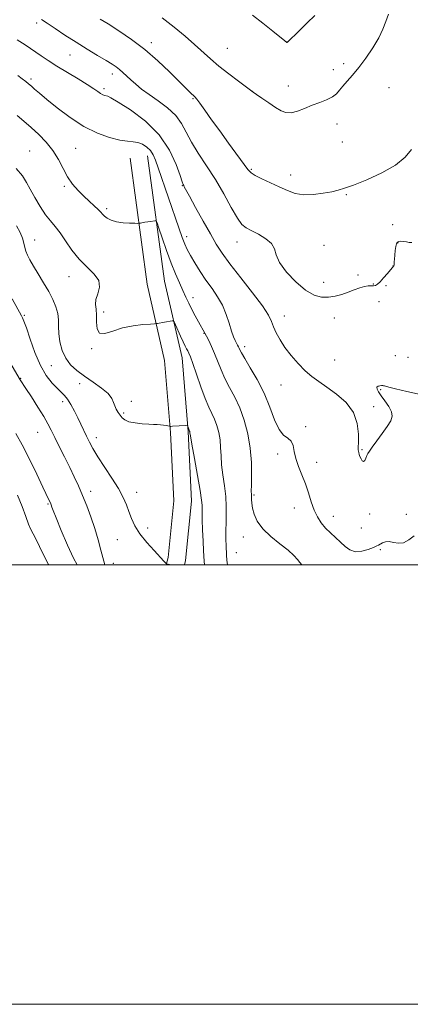
# Model space of a CAD drawing. Extents: x 2154800 to 2157700, y 299800 to 302700.
# Drawn here: x 2156738 to 2156916, y 299800 to 300248 of the extents above; entities that cross this region are included whole.
import ezdxf

# ---------------------------------------------------------------- set-up
doc = ezdxf.new("R2010")
doc.units = 0
doc.header["$MEASUREMENT"] = 0
for name, color, linetype, lineweight in [('BREAKLINE DTM HARD', 7, 'Continuous', 0), ('CONTOUR INDEX', 41, 'Continuous', 13), ('CONTOUR INTERMEDIATE', 44, 'Continuous', 0), ('GRID LINE', 7, 'Continuous', 0), ('SPOT ELEVATION DTM', 2, 'Continuous', 13)]:
    doc.layers.add(name, color=color, linetype=linetype, lineweight=lineweight)

msp = doc.modelspace()

# ---------------------------------------------------------------- linework, layer by layer
at = {"layer": 'BREAKLINE DTM HARD'}
for points in [[(2156813.319, 300000, 1058.162), (2156813.84, 300001.91, 1058.42), (2156816.5, 300028.92, 1059.12), (2156814.94, 300060.7, 1059.88), (2156812.21, 300094.23, 1061.29), (2156804.23, 300129.07, 1062.76), (2156796.52, 300186.18, 1065.33)], [(2156805.024, 300000, 1057.945), (2156805.94, 300003.36, 1058.42), (2156808.48, 300029.12, 1059.12), (2156806.96, 300060.18, 1059.88), (2156804.28, 300093.01, 1061.29), (2156796.35, 300127.64, 1062.76), (2156788.59, 300185.11, 1065.33)]]:
    msp.add_polyline3d(points, dxfattribs=at)
at = {"layer": 'CONTOUR INDEX', "flags": 128}
for points, elevation in [([(2156748.249, 300248.117), (2156750.8071, 300246.434), (2156754.414, 300244.009), (2156758.929, 300241.001), (2156763.948, 300237.756), (2156769.055, 300234.598), (2156773.789, 300231.762), (2156777.673, 300229.463), (2156780.391, 300227.822), (2156782.262, 300226.591), (2156783.761, 300225.43), (2156785.295, 300224.062), (2156788.899, 300220.664), (2156791.1071, 300218.691), (2156793.798, 300216.482), (2156797.184, 300213.961), (2156801.316, 300211.076), (2156805.612, 300207.875), (2156809.333, 300204.435), (2156811.989, 300200.791), (2156814.106, 300196.821), (2156816.461, 300192.364), (2156819.634, 300187.293), (2156823.4189, 300181.622), (2156827.411, 300175.397), (2156831.238, 300168.814), (2156834.652, 300162.644), (2156837.435, 300157.805), (2156839.5159, 300154.904), (2156841.404, 300153.307), (2156843.753, 300152.07), (2156846.954, 300150.436), (2156850.336, 300148.404), (2156852.963, 300146.161), (2156854.258, 300143.804), (2156855.078, 300141.064), (2156856.636, 300137.5829), (2156859.799, 300133.22), (2156864.028, 300128.697), (2156868.437, 300124.956), (2156872.323, 300122.71), (2156875.727, 300121.774), (2156878.872, 300121.738), (2156881.94, 300122.2329), (2156884.94, 300123.0601), (2156887.84, 300124.061), (2156890.592, 300125.083), (2156893.099, 300125.98), (2156895.253, 300126.611), (2156896.977, 300126.888), (2156898.324, 300126.94), (2156899.381, 300126.95), (2156900.261, 300127.109), (2156901.176, 300127.633), (2156902.37, 300128.744), (2156903.973, 300130.535), (2156905.6919, 300132.574), (2156907.122, 300134.298), (2156907.968, 300135.29), (2156908.51, 300135.878), (2156908.628, 300136.043), (2156908.728, 300136.278), (2156908.791, 300136.602), (2156908.81, 300137.066), (2156908.827, 300137.83), (2156908.898, 300139.081), (2156909.063, 300140.904), (2156909.297, 300142.955), (2156909.56, 300144.788), (2156909.84, 300146.0531), (2156910.241, 300146.787), (2156910.898, 300147.129), (2156911.894, 300147.206), (2156913.1181, 300147.11), (2156914.408, 300146.922), (2156915.632, 300146.729), (2156916.779, 300146.619)], 1070), ([(2156736.784, 300154.2421), (2156738.451, 300151.219), (2156739.525, 300148.583), (2156740.1659, 300146.364), (2156740.602, 300144.442), (2156741.077, 300142.662), (2156741.814, 300140.844), (2156742.947, 300138.707), (2156744.587, 300135.948), (2156746.769, 300132.392), (2156749.204, 300128.375), (2156751.526, 300124.359), (2156753.423, 300120.712), (2156754.805, 300117.4249), (2156755.634, 300114.393), (2156755.937, 300111.4899), (2156755.99, 300108.504), (2156756.132, 300105.203), (2156756.657, 300101.461), (2156757.68, 300097.593), (2156759.272, 300094.018), (2156761.49, 300091.035), (2156764.3341, 300088.437), (2156767.793, 300085.896), (2156771.739, 300083.177), (2156775.574, 300080.426), (2156778.584, 300077.885), (2156780.281, 300075.736), (2156781.0629, 300073.915), (2156781.556, 300072.297), (2156782.255, 300070.784), (2156783.137, 300069.369), (2156784.052, 300068.071), (2156784.9419, 300066.911), (2156786.122, 300065.918), (2156788.003, 300065.1239), (2156790.811, 300064.55), (2156794.051, 300064.175), (2156797.046, 300063.966), (2156799.287, 300063.882), (2156800.941, 300063.845), (2156802.341, 300063.7639), (2156803.732, 300063.58), (2156805.01, 300063.345), (2156806.554, 300063.026), (2156807.065, 300063.004), (2156807.949, 300063.053), (2156813.926, 300063.465), (2156814.679, 300063.535), (2156814.738, 300063.447), (2156815.331, 300061.701), (2156815.686, 300060.85), (2156815.734, 300060.67), (2156815.766, 300060.48), (2156815.815, 300060.101), (2156816.062, 300058.614), (2156816.723, 300054.91), (2156817.908, 300048.417), (2156819.299, 300040.699), (2156820.471, 300033.85), (2156821.106, 300029.464), (2156821.315, 300027.116), (2156821.32, 300025.878), (2156821.307, 300024.854), (2156821.331, 300023.2819), (2156821.417, 300020.432), (2156821.575, 300015.926), (2156821.78, 300010.793), (2156821.994, 300006.412), (2156822.334, 300001.634), (2156822.387, 300000)], 1060)]:
    msp.add_lwpolyline(points, dxfattribs=dict(at, elevation=elevation))
at = {"layer": 'CONTOUR INTERMEDIATE', "flags": 128}
for points, elevation in [([(2156803.225, 300248.908), (2156808.638, 300244.615), (2156813.588, 300240.501), (2156817.942, 300236.72), (2156825.193, 300230.181), (2156829.027, 300226.91), (2156833.465, 300223.389), (2156837.863, 300220.046), (2156843.35, 300215.952), (2156844.591, 300215.043), (2156846.0959, 300213.996), (2156848.609, 300212.281), (2156851.736, 300210.174), (2156854.801, 300208.15), (2156857.312, 300206.624), (2156859.528, 300205.768), (2156861.8931, 300205.698), (2156864.746, 300206.4469), (2156867.998, 300207.72), (2156871.454, 300209.144), (2156874.901, 300210.431), (2156878.062, 300211.633), (2156880.642, 300212.889), (2156882.474, 300214.318), (2156883.904, 300215.966), (2156885.406, 300217.86), (2156887.365, 300220.064), (2156889.816, 300222.782), (2156892.704, 300226.254), (2156895.913, 300230.58), (2156899.075, 300235.3079), (2156901.761, 300239.842), (2156903.671, 300243.744), (2156905.033, 300247.191), (2156906.207, 300250.515)], 1074), ([(2156844.286, 300250.15), (2156848.992, 300246.49), (2156853.504, 300242.885), (2156858.981, 300238.465), (2156859.97, 300237.735), (2156860.0539, 300237.738), (2156860.134, 300237.766), (2156860.241, 300237.864), (2156865.556, 300242.971), (2156869.227, 300246.555), (2156872.6199, 300250.002)], 1076), ([(2156774.9781, 300248.32), (2156778.568, 300246.108), (2156783.422, 300243.028), (2156789.166, 300239.116), (2156795.262, 300234.485), (2156801.192, 300229.34), (2156806.533, 300224.264), (2156813.963, 300216.867), (2156815.969, 300214.898), (2156818.066, 300212.902), (2156818.949, 300211.903), (2156820.343, 300210.06), (2156822.613, 300206.888), (2156825.685, 300202.56), (2156829.374, 300197.411), (2156833.426, 300191.85), (2156842.223, 300179.843), (2156843.632, 300178.358), (2156845.529, 300177.168), (2156848.606, 300175.655), (2156856.501, 300172.02), (2156860.19, 300170.334), (2156863.772, 300169.04), (2156867.647, 300168.37), (2156872.041, 300168.46), (2156876.492, 300169.054), (2156880.363, 300169.796), (2156883.321, 300170.459), (2156886.2461, 300171.327), (2156890.3231, 300172.809), (2156896.292, 300175.1979), (2156903.12, 300178.305), (2156909.331, 300181.82), (2156913.778, 300185.446), (2156916.626, 300188.925)], 1072), ([(2156737.191, 300238.968), (2156740.772, 300236.66), (2156743.271, 300234.981), (2156748.0551, 300231.632), (2156751.268, 300229.457), (2156755.254, 300226.9), (2156760.001, 300224.01), (2156764.869, 300221.102), (2156769.063, 300218.556), (2156771.994, 300216.662), (2156773.887, 300215.357), (2156775.172, 300214.491), (2156776.208, 300213.927), (2156777.063, 300213.589), (2156778.379, 300213.242), (2156779.833, 300212.518), (2156783.091, 300210.589), (2156788.715, 300206.969), (2156795.518, 300201.856), (2156801.879, 300195.615), (2156806.518, 300188.735), (2156809.518, 300182.196), (2156811.306, 300177.098), (2156812.282, 300174.214), (2156812.7429, 300172.997), (2156812.962, 300172.568), (2156813.2381, 300172.068), (2156815.627, 300167.679), (2156818.42, 300162.587), (2156821.823, 300156.424), (2156825.106, 300150.552), (2156827.801, 300145.909), (2156830.499, 300141.746), (2156834.053, 300136.893), (2156838.96, 300130.598), (2156844.299, 300123.785), (2156848.79, 300117.797), (2156851.508, 300113.606), (2156852.935, 300110.717), (2156853.908, 300108.266), (2156855.136, 300105.5389), (2156856.828, 300102.421), (2156859.066, 300098.947), (2156861.871, 300095.21), (2156865.015, 300091.532), (2156868.207, 300088.291), (2156871.268, 300085.715), (2156874.462, 300083.426), (2156878.166, 300080.894), (2156882.538, 300077.6899), (2156886.872, 300073.784), (2156890.245, 300069.2491), (2156891.997, 300064.272), (2156892.525, 300059.507), (2156892.486, 300055.724), (2156892.426, 300053.461), (2156892.443, 300052.326), (2156892.522, 300051.6959), (2156892.656, 300051.049), (2156892.875, 300050.254), (2156893.219, 300049.281), (2156893.708, 300048.173), (2156894.281, 300047.263), (2156894.861, 300046.9549), (2156895.384, 300047.509), (2156895.852, 300048.602), (2156896.284, 300049.763), (2156896.745, 300050.695), (2156897.494, 300051.7789), (2156898.835, 300053.569), (2156900.931, 300056.405), (2156903.378, 300059.784), (2156905.628, 300062.989), (2156907.207, 300065.5), (2156907.922, 300067.575), (2156907.65, 300069.667), (2156906.386, 300072.094), (2156904.591, 300074.6381), (2156902.8409, 300076.944), (2156901.6149, 300078.728), (2156900.996, 300079.995), (2156900.97, 300080.817), (2156901.476, 300081.276), (2156902.268, 300081.478), (2156903.054, 300081.535), (2156903.612, 300081.54), (2156904.0001, 300081.5019), (2156904.347, 300081.411), (2156904.891, 300081.229), (2156906.313, 300080.823), (2156909.402, 300080.033), (2156914.579, 300078.797), (2156920.779, 300077.454)], 1068), ([(2156737.464, 300222.628), (2156739.482, 300221.175), (2156741.059, 300219.987), (2156742.362, 300218.936), (2156743.622, 300217.847), (2156745.114, 300216.515), (2156747.28, 300214.6171), (2156750.605, 300211.802), (2156755.392, 300207.91), (2156761.223, 300203.551), (2156767.5, 300199.528), (2156773.657, 300196.485), (2156779.265, 300194.44), (2156783.929, 300193.254), (2156787.397, 300192.74), (2156789.988, 300192.5209), (2156792.16, 300192.171), (2156794.269, 300191.356), (2156796.236, 300190.096), (2156797.879, 300188.503), (2156799.099, 300186.61), (2156800.138, 300184.1339), (2156801.325, 300180.712), (2156810.734, 300153.412), (2156812.295, 300149.002), (2156813.488, 300145.873), (2156814.602, 300143.4189), (2156816.011, 300140.8169), (2156817.992, 300137.45), (2156820.432, 300133.541), (2156823.124, 300129.521), (2156825.86, 300125.711), (2156828.435, 300121.9839), (2156830.6469, 300118.103), (2156832.353, 300113.951), (2156833.65, 300109.884), (2156834.696, 300106.381), (2156835.6181, 300103.7989), (2156836.4159, 300102.019), (2156837.535, 300099.93), (2156837.883, 300099.248), (2156838.163, 300098.62), (2156838.491, 300097.843), (2156839.215, 300096.432), (2156840.7419, 300093.834), (2156843.307, 300089.672), (2156846.453, 300084.2699), (2156849.554, 300078.13), (2156852.133, 300071.801), (2156854.313, 300066.027), (2156856.369, 300061.602), (2156858.479, 300059.02), (2156860.433, 300057.572), (2156861.923, 300056.25), (2156862.77, 300054.244), (2156863.317, 300051.541), (2156864.035, 300048.322), (2156865.264, 300044.75), (2156866.823, 300040.908), (2156868.399, 300036.8571), (2156869.759, 300032.689), (2156871.001, 300028.627), (2156872.305, 300024.922), (2156873.82, 300021.76), (2156875.577, 300019.06), (2156877.576, 300016.676), (2156879.792, 300014.475), (2156884.361, 300010.335), (2156886.485, 300008.351), (2156888.661, 300006.752), (2156891.146, 300005.938), (2156894.061, 300006.15), (2156896.988, 300007), (2156899.375, 300007.943), (2156900.845, 300008.562), (2156901.708, 300008.962), (2156903.468, 300009.946), (2156904.829, 300010.452), (2156906.511, 300010.583), (2156908.484, 300010.191), (2156910.691, 300009.781), (2156913.066, 300010.023), (2156915.514, 300011.34), (2156917.8269, 300013.183)], 1066), ([(2156737.125, 300204.387), (2156740.2, 300201.86), (2156743.472, 300199.04), (2156746.946, 300195.875), (2156750.369, 300192.374), (2156753.425, 300188.556), (2156755.904, 300184.487), (2156758.025, 300180.406), (2156760.112, 300176.596), (2156762.42, 300173.272), (2156764.913, 300170.376), (2156767.4851, 300167.781), (2156770.008, 300165.403), (2156772.269, 300163.319), (2156774.036, 300161.65), (2156775.182, 300160.456), (2156775.995, 300159.559), (2156776.872, 300158.72), (2156778.152, 300157.771), (2156779.963, 300156.826), (2156782.375, 300156.067), (2156785.342, 300155.63), (2156788.341, 300155.444), (2156790.732, 300155.393), (2156792.076, 300155.38), (2156792.738, 300155.406), (2156793.286, 300155.492), (2156795.337, 300155.856), (2156796.642, 300156.071), (2156797.9229, 300156.267), (2156799.872, 300156.539), (2156800.365, 300156.471), (2156800.835, 300155.595), (2156801.688, 300153.16), (2156803.204, 300148.724), (2156805.181, 300143.081), (2156807.293, 300137.333), (2156809.269, 300132.372), (2156811.043, 300128.238), (2156812.602, 300124.764), (2156813.962, 300121.7671), (2156815.248, 300119.012), (2156816.614, 300116.254), (2156818.149, 300113.349), (2156819.678, 300110.564), (2156822.524, 300105.458), (2156823.295, 300104.035), (2156824.369, 300102.004), (2156825.675, 300099.358), (2156827.071, 300096.194), (2156829.966, 300088.759), (2156831.738, 300084.759), (2156833.877, 300080.687), (2156836.214, 300076.343), (2156838.514, 300071.457), (2156840.558, 300065.843), (2156842.196, 300059.657), (2156843.2931, 300053.138), (2156843.782, 300046.605), (2156843.857, 300040.705), (2156843.777, 300036.165), (2156843.752, 300033.456), (2156843.781, 300032.011), (2156843.812, 300031.006), (2156843.825, 300029.745), (2156843.93, 300028.034), (2156844.269, 300025.808), (2156845.015, 300023.04), (2156846.47, 300019.857), (2156848.964, 300016.426), (2156852.627, 300012.923), (2156856.763, 300009.575), (2156860.474, 300006.615), (2156863.075, 300004.23), (2156864.733, 300002.395), (2156865.829, 300001.036), (2156866.749, 300000)], 1064), ([(2156736.671, 300180.358), (2156739.535, 300176.943), (2156741.368, 300174.046), (2156743.019, 300170.9361), (2156745.141, 300167.116), (2156747.604, 300163.023), (2156750.081, 300159.326), (2156752.336, 300156.465), (2156754.479, 300153.957), (2156756.714, 300151.09), (2156759.218, 300147.367), (2156762.078, 300143.157), (2156765.357, 300139.045), (2156768.968, 300135.475), (2156772.222, 300132.323), (2156774.279, 300129.324), (2156774.602, 300126.292), (2156773.858, 300123.352), (2156773.02, 300120.711), (2156772.8231, 300118.463), (2156773.068, 300116.267), (2156773.318, 300113.671), (2156773.322, 300110.466), (2156773.552, 300107.399), (2156774.659, 300105.459), (2156777.128, 300105.319), (2156780.755, 300106.394), (2156785.168, 300107.78), (2156789.935, 300108.7541), (2156794.387, 300109.294), (2156797.8, 300109.558), (2156799.688, 300109.687), (2156800.54, 300109.764), (2156801.084, 300109.851), (2156804.3049, 300110.417), (2156807.672, 300110.952), (2156808.1839, 300110.959), (2156808.573, 300110.512), (2156809.175, 300109.231), (2156811.501, 300104.082), (2156812.7241, 300101.442), (2156813.65, 300099.534), (2156814.318, 300098.246), (2156814.834, 300097.301), (2156815.326, 300096.346), (2156816.0061, 300094.712), (2156817.108, 300091.653), (2156818.772, 300086.765), (2156820.758, 300081.008), (2156822.734, 300075.683), (2156824.433, 300071.756), (2156825.8549, 300068.846), (2156827.07, 300066.2349), (2156828.122, 300063.347), (2156828.965, 300060.163), (2156829.53, 300056.809), (2156829.799, 300053.3529), (2156829.959, 300049.659), (2156830.25, 300045.538), (2156830.828, 300040.887), (2156831.5249, 300035.956), (2156832.092, 300031.083), (2156832.342, 300026.56), (2156832.355, 300022.498), (2156832.274, 300018.963), (2156832.218, 300015.983), (2156832.203, 300013.434), (2156832.223, 300011.153), (2156832.2691, 300009.033), (2156832.331, 300007.2), (2156832.395, 300005.832), (2156832.498, 300004.384), (2156832.574, 300002.055), (2156832.843, 300000)], 1062), ([(2156734.813, 300120.973), (2156739.16, 300113.269), (2156739.611, 300112.427), (2156740.259, 300110.859), (2156741.337, 300107.766), (2156743.015, 300102.696), (2156745.2, 300096.583), (2156747.731, 300090.707), (2156750.435, 300086.091), (2156753.072, 300082.724), (2156755.389, 300080.335), (2156757.216, 300078.617), (2156758.714, 300077.112), (2156760.128, 300075.323), (2156761.644, 300072.89), (2156763.217, 300069.988), (2156764.744, 300066.932), (2156766.148, 300063.979), (2156768.714, 300058.477), (2156770.024, 300055.83), (2156771.655, 300052.872), (2156773.921, 300049.185), (2156780.321, 300039.461), (2156783.3009, 300034.658), (2156785.426, 300030.667), (2156786.883, 300027.3081), (2156788.0259, 300024.225), (2156789.207, 300021.101), (2156790.762, 300017.782), (2156793.024, 300014.152), (2156796.137, 300010.215), (2156799.4969, 300006.453), (2156803.9889, 300001.683), (2156804.745, 300000.854), (2156805.102, 300000.437), (2156805.224, 300000.376), (2156807.098, 300000)], 1058), ([(2156722.331, 300111.673), (2156738.517, 300084.146), (2156741.106, 300080.217), (2156743.613, 300076.3781), (2156746.56, 300071.794), (2156749.243, 300067.473), (2156751.166, 300064.12), (2156752.656, 300061.23), (2156754.246, 300057.9949), (2156756.325, 300053.838), (2156758.711, 300049.099), (2156761.078, 300044.349), (2156763.179, 300040.006), (2156765.083, 300035.865), (2156766.938, 300031.569), (2156768.85, 300026.849), (2156770.748, 300021.782), (2156772.5231, 300016.534), (2156774.07, 300011.337), (2156775.324, 300006.682), (2156777.023, 300000)], 1056), ([(2156736.488, 300059.725), (2156739.401, 300054.577), (2156742.764, 300048.043), (2156746.109, 300041.194), (2156748.876, 300035.381), (2156751.624, 300029.543), (2156752.1189, 300028.459), (2156752.422, 300027.763), (2156752.624, 300027.251), (2156752.9621, 300026.2319), (2156753.535, 300024.709), (2156754.885, 300021.343), (2156757.231, 300015.663), (2156760.103, 300008.965), (2156762.86, 300002.986), (2156764.472, 300000)], 1054), ([(2156737.309, 300031.751), (2156739.397, 300026.563), (2156741.049, 300021.993), (2156742.3531, 300018.425), (2156743.421, 300016.024), (2156744.455, 300014.102), (2156745.679, 300011.754), (2156747.271, 300008.34), (2156749.224, 300004.2669), (2156751.485, 300000.21), (2156751.633, 300000)], 1052)]:
    msp.add_lwpolyline(points, dxfattribs=dict(at, elevation=elevation))
at = {"layer": 'GRID LINE', "flags": 128}
for points in [[(2154800, 299800), (2157700, 299800), (2157700, 302700), (2154800, 302700), (2154800, 299800)], [(2155000, 300000), (2157500, 300000), (2157500, 302500), (2155000, 302500), (2155000, 300000)]]:
    msp.add_lwpolyline(points, dxfattribs=at)
at = {"layer": 'SPOT ELEVATION DTM'}
for p in [(2156746.06, 300246.5, 1069.64), (2156798.23, 300237.55, 1072.45), (2156832.87, 300234.95, 1075.03), (2156859.99, 300237.87, 1076.01), (2156761.15, 300231.96, 1069.17), (2156885.78, 300228.12, 1074.47), (2156780.5, 300223.35, 1069.48), (2156881.15, 300225.36, 1074.79), (2156743.38, 300221.05, 1066.31), (2156860.63, 300217.95, 1074.71), (2156906.45, 300217.19, 1072.94), (2156776.71, 300216.74, 1068.33), (2156844.16, 300215.49, 1074.01), (2156817.23, 300212.09, 1071.87), (2156882.71, 300200.65, 1073.26), (2156885.2, 300192.46, 1073.03), (2156742.91, 300188.33, 1062.79), (2156763.8, 300189.54, 1064.98), (2156843.75, 300179.9, 1072.17), (2156861.74, 300177.34, 1072.59), (2156758.62, 300172.25, 1063.75), (2156812.4, 300172.58, 1067.93), (2156887.04, 300168.39, 1071.86), (2156777.86, 300162.03, 1064.29), (2156908.11, 300154.74, 1070.32), (2156745.06, 300147.85, 1060.81), (2156814.27, 300149.37, 1066.48), (2156837.22, 300146.92, 1069.36), (2156876.92, 300145.35, 1070.75), (2156910.59, 300146.61, 1069.96), (2156908.27, 300135.93, 1070.01), (2156760.82, 300131.1, 1061.34), (2156876.63, 300128.54, 1070.89), (2156892.37, 300131.81, 1070.68), (2156899.36, 300127.81, 1070.17), (2156905.14, 300127.08, 1069.73), (2156817.16, 300121.59, 1064.6), (2156901.84, 300119.67, 1068.88), (2156776.49, 300115.06, 1062.29), (2156740.47, 300113.45, 1058.16), (2156858.84, 300113.16, 1068.67), (2156881.55, 300112.37, 1068.98), (2156822.22, 300105.27, 1063.93), (2156771.08, 300098.32, 1061.91), (2156840.77, 300099.19, 1066.47), (2156881.66, 300093.13, 1068.99), (2156909.27, 300095.22, 1069.02), (2156915.08, 300094.48, 1069.01), (2156752.7, 300090.58, 1059.16), (2156738.76, 300084.87, 1056.08), (2156765.55, 300082.47, 1059.39), (2156857.2, 300081.8, 1067.14), (2156902.71, 300079.71, 1067.86), (2156757.81, 300074.3, 1057.49), (2156789.19, 300074.36, 1060.33), (2156785.63, 300069.14, 1060.18), (2156899.39, 300071.93, 1068.44), (2156746.44, 300060.35, 1055.11), (2156868.51, 300062.92, 1066.29), (2156773.25, 300057.9, 1058.59), (2156894.16, 300052.35, 1068.13), (2156855.78, 300050.38, 1065.61), (2156873.54, 300046.58, 1066.56), (2156770.62, 300033.48, 1056.53), (2156791.51, 300033.03, 1058.69), (2156845.01, 300031.69, 1064.2), (2156751.18, 300027.68, 1053.84), (2156863.31, 300025.88, 1065.34), (2156881.1, 300022.02, 1066.7), (2156897.59, 300023.13, 1067.58), (2156914.38, 300022.9, 1066.57), (2156796.61, 300016.72, 1058.6), (2156893.85, 300016.77, 1067.11), (2156782.72, 300011.51, 1056.98), (2156840.05, 300012.65, 1063.44), (2156902.56, 300006.86, 1065.76), (2156836.92, 300005.58, 1062.87), (2156780.94, 300000.61, 1056.45)]:
    msp.add_point(p, dxfattribs=at)

doc.saveas('drawing.dxf')
